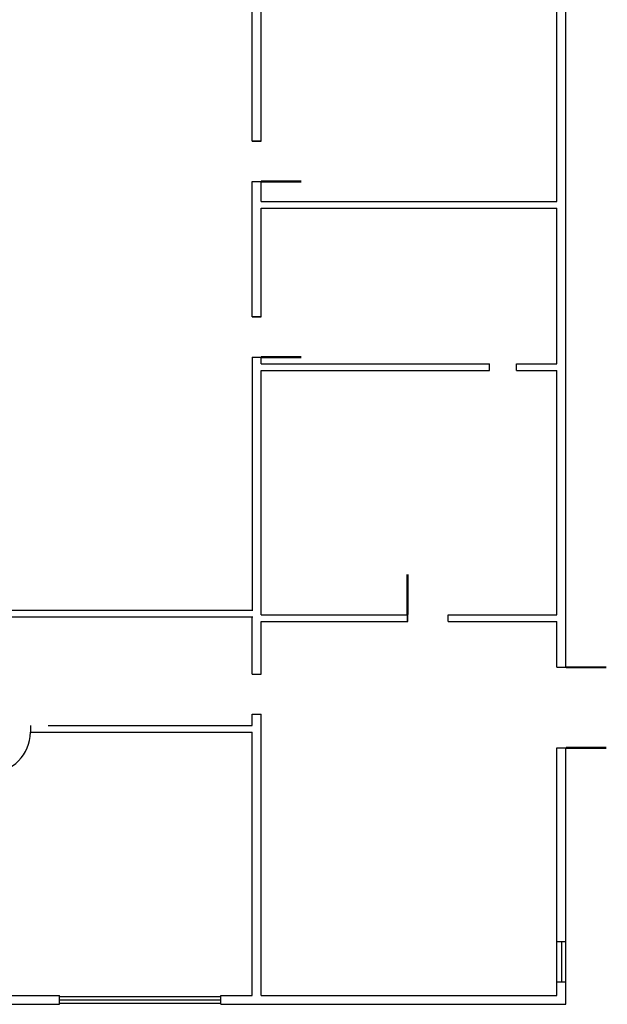
# Model space of a CAD drawing. Extents: x -377 to 10790, y -3232 to 6161.
# Drawn here: x 2124 to 2648, y 736 to 1615 of the extents above; entities that cross this region are included whole.
import ezdxf

# ---------------------------------------------------------------- set-up
doc = ezdxf.new("R2010")
doc.units = 0
doc.header["$LTSCALE"] = 48
doc.header["$MEASUREMENT"] = 0
for name, color, linetype in [('A-DOOR-EXIST', 5, 'CONTINUOUS'), ('A-DOOR-LEAF', 5, 'CONTINUOUS'), ('A-GLAZ-UNIT', 6, 'CONTINUOUS'), ('A-STAT-NEWW', 6, 'CONTINUOUS'), ('A-WALL-FULL', 7, 'CONTINUOUS')]:
    doc.layers.add(name, color=color, linetype=linetype)
doc.styles.get("Standard").update_dxf_attribs({"font": 'simplex.shx', "height": 4})
doc.dimstyles.get("Standard").update_dxf_attribs({"dimscale": 0.5, "dimtxt": 3, "dimasz": 6, "dimexe": 0.9925, "dimexo": 0.0625, "dimgap": 0.09, "dimtad": 0, "dimtoh": 1, "dimdec": 4, "dimzin": 0, "dimtxsty": 'STANDARD', "dimblk": 'ARCHTICK', "dimcen": 0.09375, "dimdle": 1, "dimclrt": 7, "dimazin": 3, "dimtfac": 1, "dimtdec": 4, "dimtofl": 0, "dimtmove": 0, "dimatfit": 3, "dimtolj": 1, "dimtzin": 0})

msp = doc.modelspace()

# ---------------------------------------------------------------- linework, layer by layer
at = {"layer": 'A-DOOR-EXIST'}
for points in [[(2603.27262, 1036.68398, 0, 0, 0), (2611.27262, 1036.68398, 2, 2, 0), (2647.27262, 1036.68398, 0, 0, -0.414213562), (2611.27262, 1000.68398, 0, 0, 0), (2603.27262, 1000.68398, 0, 0, 0)], [(2603.27262, 964.68398, 0, 0, 0), (2611.27262, 964.68398, 2, 2, 0), (2647.27262, 964.68398, 0, 0, 0.414213562), (2611.27262, 1000.68398, 0, 0, 0), (2603.27262, 1000.68398, 0, 0, 0)]]:
    msp.add_lwpolyline(points, format="xyseb", dxfattribs=at)
at = {"layer": 'A-DOOR-LEAF'}
for points in [[(2331.27262, 1470.68398, 0, 0, 0), (2339.27262, 1470.68398, 2, 2, 0), (2375.27262, 1470.68398, 0, 0, 0.414213562), (2339.27262, 1506.68398, 0, 0, 0), (2331.27262, 1506.68398, 0, 0, 0)], [(2331.27262, 1313.68398, 0, 0, 0), (2339.27262, 1313.68398, 2, 2, 0), (2375.27262, 1313.68398, 0, 0, 0.414213562), (2339.27262, 1349.68398, 0, 0, 0), (2331.27262, 1349.68398, 0, 0, 0)], [(2470.01859, 1077.68398, 0, 0, 0), (2470.01859, 1083.68398, 2, 2, 0), (2470.01859, 1119.68398, 0, 0, -0.414213562), (2506.01859, 1083.68398, 0, 0, 0), (2506.01859, 1077.68398, 0, 0, 0)]]:
    msp.add_lwpolyline(points, format="xyseb", dxfattribs=at)
msp.add_arc((2097.27262, 978.68398), 36, 270, 0, dxfattribs=at)
at = {"layer": 'A-GLAZ-UNIT'}
for p, q in [((2603.27262, 791.68398), (2611.27262, 791.68398)), ((2607.27262, 791.68398), (2607.27262, 755.68398)), ((2603.27262, 755.68398), (2611.27262, 755.68398)), ((2159.27262, 735.68398), (2159.27262, 743.68398)), ((2159.27262, 742.68398), (2303.27262, 742.68398)), ((2159.27262, 739.68398), (2303.27262, 739.68398)), ((2303.27262, 735.68398), (2303.27262, 743.68398)), ((2159.27262, 736.68398), (2303.27262, 736.68398))]:
    msp.add_line(p, q, dxfattribs=at)
at = {"layer": 'A-WALL-FULL'}
for p, q in [((2611.27262, 1036.68398), (2611.27262, 1952.68398)), ((2331.27262, 1506.68398), (2331.27262, 1880.68398)), ((2339.27262, 1506.68398), (2339.27262, 1784.68398)), ((2603.27262, 1452.68398), (2603.27262, 1784.68398)), ((2331.27262, 1506.68398), (2339.27262, 1506.68398)), ((2331.27262, 1349.68398), (2331.27262, 1470.68398)), ((2331.27262, 1470.68398), (2339.27262, 1470.68398)), ((2339.27262, 1452.68398), (2339.27262, 1470.68398)), ((2339.27262, 1452.68398), (2603.27262, 1452.68398)), ((2339.27262, 1349.68398), (2339.27262, 1446.68398)), ((2339.27262, 1446.68398), (2603.27262, 1446.68398)), ((2603.27262, 1307.68398), (2603.27262, 1446.68398)), ((2331.27262, 1349.68398), (2339.27262, 1349.68398)), ((2331.27262, 1313.68398), (2339.27262, 1313.68398)), ((2331.27262, 1313.68398), (2331.27262, 1087.68398)), ((2339.27262, 1307.68398), (2339.27262, 1313.68398)), ((2339.27262, 1307.68398), (2543.27262, 1307.68398)), ((2339.27262, 1083.68398), (2339.27262, 1301.68398)), ((2339.27262, 1301.68398), (2543.27262, 1301.68398)), ((2543.27262, 1301.68398), (2543.27262, 1307.68398)), ((2567.27262, 1301.68398), (2567.27262, 1307.68398)), ((2567.27262, 1307.68398), (2603.27262, 1307.68398)), ((2567.27262, 1301.68398), (2603.27262, 1301.68398)), ((2603.27262, 1083.68398), (2603.27262, 1301.68398)), ((2090.27262, 1087.68398), (2331.77262, 1087.68398)), ((2339.27262, 1083.68398), (2470.27262, 1083.68398)), ((2470.27262, 1077.68398), (2470.27262, 1083.68398)), ((2506.27262, 1077.68398), (2506.27262, 1083.68398)), ((2506.27262, 1083.68398), (2603.27262, 1083.68398)), ((2096.27262, 1081.68398), (2331.77262, 1081.68398)), ((2331.27262, 1030.68398), (2331.27262, 1081.68398)), ((2339.27262, 1030.68398), (2339.27262, 1077.68398)), ((2339.27262, 1077.68398), (2470.27262, 1077.68398)), ((2506.27262, 1077.68398), (2603.27262, 1077.68398)), ((2603.27262, 1036.68398), (2603.27262, 1077.68398)), ((2331.27262, 1030.68398), (2339.27262, 1030.68398)), ((2603.27262, 1036.68398), (2611.27262, 1036.68398)), ((2331.27262, 994.68398), (2339.27262, 994.68398)), ((2331.27262, 984.68398), (2331.27262, 994.68398)), ((2339.27262, 743.68398), (2339.27262, 994.68398)), ((2133.27262, 984.68398), (2133.27262, 978.68398)), ((2133.27262, 978.68398), (2331.27262, 978.68398)), ((2149.27262, 984.68398), (2331.27262, 984.68398)), ((2331.27262, 743.68398), (2331.27262, 978.68398)), ((2603.27262, 743.68398), (2603.27262, 964.68398)), ((2603.27262, 964.68398), (2611.27262, 964.68398)), ((2611.27262, 735.68398), (2611.27262, 964.68398)), ((2083.27262, 743.68398), (2159.27262, 743.68398)), ((2303.27262, 743.68398), (2331.27262, 743.68398)), ((2339.27262, 743.68398), (2603.27262, 743.68398)), ((2021.27262, 735.68398), (2159.27262, 735.68398)), ((2303.27262, 735.68398), (2611.27262, 735.68398))]:
    msp.add_line(p, q, dxfattribs=at)
for points in [[(2339.27262, 1506.68398), (2331.27262, 1506.68398)], [(2331.27262, 1470.68398), (2339.27262, 1470.68398)], [(2339.27262, 1349.68398), (2331.27262, 1349.68398)], [(2331.27262, 1313.68398), (2339.27262, 1313.68398)], [(2470.01859, 1077.68398), (2470.01859, 1083.68398)], [(2506.01859, 1083.68398), (2506.01859, 1077.68398)], [(2603.27262, 1036.68398), (2611.27262, 1036.68398)], [(2603.27262, 964.68398), (2611.27262, 964.68398)]]:
    msp.add_lwpolyline(points, dxfattribs=at)

# ---------------------------------------------------------------- leaders
at = {"layer": 'A-STAT-NEWW', "ltscale": 48, "annotation_type": 0, "has_hookline": 1, "hookline_direction": 0, "text_width": 262.28571}
msp.add_leader([(1717.96252, 1249.41467), (1888.35873, 1249.41467)], dimstyle='STANDARD', override={"dimgap": 0.09, "dimtad": 0}, dxfattribs=at)

doc.saveas('drawing.dxf')
